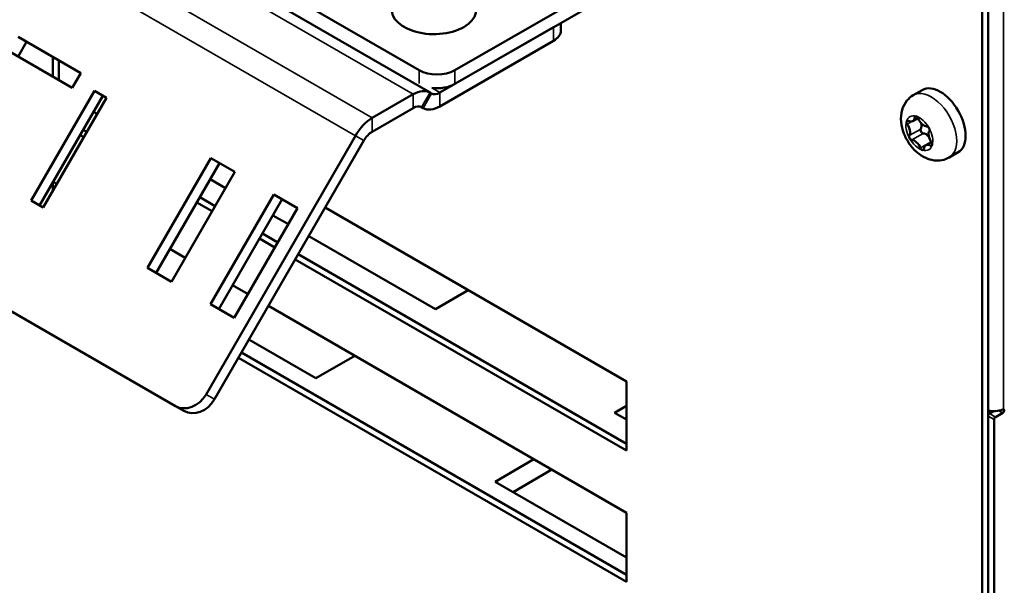
# Model space of a CAD drawing. Units: millimetres. Extents: x 0 to 2376, y 0 to 1680.
# Drawn here: x 1840 to 1918, y 492 to 536 of the extents above; entities that cross this region are included whole.
import ezdxf

# ---------------------------------------------------------------- set-up
doc = ezdxf.new("R2010")
doc.units = ezdxf.units.MM
doc.header["$LTSCALE"] = 4
doc.layers.add('Sichtbar (ISO)', color=7, linetype='Continuous', lineweight=50)
doc.layers.add('Sichtbar schmal (ISO)', color=7, linetype='Continuous', lineweight=35)

msp = doc.modelspace()

# ---------------------------------------------------------------- linework, layer by layer
at = {"layer": 'Sichtbar (ISO)'}
for p, q in [((1916.432, 453.885), (1916.432, 606.842)), ((1915.96, 606.57), (1915.96, 453.613)), ((1760.214, 595.485), (1872.408, 530.71)), ((1871.539, 532.479), (1762.174, 595.621)), ((1742.955, 569.129), (1852.32, 505.987)), ((1895.69, 544.789), (1874.368, 532.479)), ((1874.368, 531.39), (1895.69, 543.7)), ((1882.732, 535.608), (1882.732, 536.219)), ((1873.189, 530.71), (1882.146, 535.881)), ((1839.9, 535.097), (1844.85, 532.239)), ((1840.567, 534.712), (1839.9, 533.557)), ((1873.189, 529.621), (1882.146, 534.792)), ((1844.183, 531.084), (1839.234, 533.942)), ((1842.657, 531.966), (1842.657, 533.505)), ((1843.128, 533.233), (1843.128, 531.693)), ((1844.85, 532.239), (1844.183, 531.084)), ((1840.931, 522.185), (1845.931, 530.845)), ((1845.931, 530.845), (1846.874, 530.301)), ((1872.408, 530.71), (1872.523, 530.643)), ((1910.536, 530.504), (1911.244, 530.913)), ((1846.597, 530.46), (1841.597, 521.8)), ((1846.874, 530.301), (1841.874, 521.641)), ((1871.075, 530.577), (1867.849, 528.715)), ((1846.141, 529.033), (1845.865, 529.192)), ((1867.849, 527.626), (1871.075, 529.489)), ((1871.742, 529.555), (1871.856, 529.489)), ((1910.493, 528.458), (1910.91, 528.698)), ((1845.04, 527.763), (1845.316, 527.604)), ((1845.081, 527.195), (1844.805, 527.355)), ((1866.516, 527.307), (1854.735, 506.902)), ((1855.401, 506.517), (1867.182, 526.923)), ((1911.528, 526.555), (1911.961, 526.805)), ((1913.37, 525.597), (1914.077, 526.005)), ((1850.123, 516.878), (1855.123, 525.538)), ((1855.79, 525.153), (1850.79, 516.493)), ((1855.123, 525.538), (1857.009, 524.449)), ((1857.009, 524.449), (1852.009, 515.789)), ((1842.657, 522.997), (1842.657, 523.635)), ((1842.683, 523.681), (1842.959, 523.521)), ((1856.277, 523.181), (1855.058, 523.885)), ((1841.874, 521.641), (1840.931, 522.185)), ((1855.216, 521.344), (1853.997, 522.048)), ((1854.233, 522.456), (1855.452, 521.752)), ((1855.073, 514.02), (1860.073, 522.68)), ((1860.74, 522.295), (1855.74, 513.635)), ((1860.073, 522.68), (1861.959, 521.591)), ((1861.959, 521.591), (1856.959, 512.931)), ((1864.132, 521.639), (1887.912, 507.91)), ((1861.226, 520.323), (1860.007, 521.027)), ((1860.166, 518.486), (1858.947, 519.19)), ((1859.182, 519.598), (1860.401, 518.894)), ((1872.827, 513.626), (1862.836, 519.394)), ((1851.876, 518.373), (1853.095, 517.67)), ((1887.912, 502.467), (1861.775, 517.557)), ((1862.011, 517.965), (1887.912, 503.011)), ((1852.009, 515.789), (1850.123, 516.878)), ((1856.825, 515.516), (1858.044, 514.812)), ((1875.419, 515.123), (1872.827, 513.626)), ((1856.959, 512.931), (1855.073, 514.02)), ((1859.654, 513.883), (1887.912, 497.568)), ((1863.398, 508.182), (1858.122, 511.229)), ((1887.912, 492.125), (1857.297, 509.8)), ((1857.533, 510.208), (1887.912, 492.669)), ((1866.463, 509.952), (1863.398, 508.182)), ((1887.912, 507.91), (1887.912, 502.467)), ((1852.32, 505.987), (1852.987, 505.602)), ((1886.969, 505.461), (1887.912, 506.005)), ((1887.912, 504.916), (1886.969, 505.461)), ((1916.432, 505.189), (1916.432, 480.966)), ((1916.874, 505.58), (1916.549, 505.393)), ((1917.586, 505.447), (1917.021, 505.121)), ((1916.903, 480.694), (1916.903, 504.916)), ((1877.541, 500.018), (1880.605, 501.787)), ((1882.019, 500.97), (1878.955, 499.201)), ((1887.912, 494.03), (1877.541, 500.018)), ((1887.912, 497.568), (1887.912, 492.125))]:
    msp.add_line(p, q, dxfattribs=at)
for centre, major_axis, ratio, start_param, end_param in [((1872.718, 537.241), (3.333, 0), 0.57735, 2.879793, 8.115781), ((1880.732, 535.608), (2, 0), 0.57735, 5.497787, 6.283185), ((1872.954, 533.295), (-2, 0), 0.57735, 0.785398, 2.356194), ((1872.954, 532.206), (2, 0), 0.57735, 4.512676, 5.497787), ((1912.66, 528.459), (-1.417, 2.454), 0.57735, 3.141593, 6.283185), ((1871.075, 528.4), (1.333, 2.309), 0.57735, 0, 0.785398), ((1873.189, 531.798), (-0.667, -1.155), 0.57735, 0, 0.785398), ((1871.075, 528.4), (0.667, 1.155), 0.57735, 0, 0.785398), ((1873.189, 531.798), (-1.333, -2.309), 0.57735, 0, 0.785398), ((1867.849, 526.538), (-1.333, -2.309), 0.57735, 3.926991, 4.712389), ((1910.134, 528.311), (-0.104, 0.18), 0.57735, 0.497931, 1.742947), ((1910.134, 528.311), (-0.104, 0.18), 0.57735, 5.5361, 6.781116), ((1910.108, 529.124), (0.385, -0.666), 0.57735, 5.5361, 6.978935), ((1910.797, 528.655), (-0.104, 0.18), 0.57735, 5.733919, 6.978935), ((1910.797, 528.655), (0.104, -0.18), 0.57735, 1.34731, 2.592326), ((1911.382, 528.743), (0.385, -0.666), 0.57735, 4.488903, 5.931737), ((1910.637, 528.408), (0.385, -0.666), 0.57735, 0.300113, 1.099635), ((1867.849, 526.538), (0.667, 1.155), 0.57735, 0.785398, 1.570796), ((1909.737, 527.888), (0.385, -0.666), 0.57735, 0.300113, 1.742947), ((1911.249, 527.682), (-0.104, 0.18), 0.57735, 0.300113, 1.545129), ((1911.249, 527.682), (0.104, -0.18), 0.57735, 4.686721, 5.931737), ((1911.539, 526.79), (-0.385, 0.666), 0.57735, 5.066641, 5.931737), ((1911.673, 527.85), (-0.104, 0.18), 0.57735, 4.686721, 5.931737), ((1912.284, 527.125), (-0.385, 0.666), 0.57735, 0.300113, 1.742947), ((1911.673, 527.85), (0.104, -0.18), 0.57735, 0.300113, 1.545129), ((1910.348, 527.162), (-0.104, 0.18), 0.57735, 0.300113, 1.545129), ((1910.348, 527.162), (0.104, -0.18), 0.57735, 4.686721, 5.931737), ((1910.639, 526.27), (-0.385, 0.666), 0.57735, 4.488903, 5.931737), ((1911.886, 526.702), (0.104, -0.18), 0.57735, 0.497931, 1.742947), ((1911.224, 526.357), (-0.104, 0.18), 0.57735, 1.34731, 2.592326), ((1911.224, 526.357), (0.104, -0.18), 0.57735, 5.733919, 6.978935), ((1911.913, 525.888), (-0.385, 0.666), 0.57735, 5.5361, 6.978935), ((1911.886, 526.702), (0.104, -0.18), 0.57735, 5.5361, 6.781116), ((1853.32, 507.719), (-1, -1.732), 0.816497, 0, 1.570796), ((1853.987, 507.334), (-1, -1.732), 0.816497, 0, 1.570796), ((1916.903, 506.196), (1.067, 0), 0.57735, 4.254627, 5.403899), ((1917.586, 505.583), (0.083, 0.144), 0.57735, 3.926991, 6.425082), ((1916.549, 505.257), (-0.083, -0.144), 0.57735, 3.926991, 5.497787), ((1917.021, 504.985), (0.083, 0.144), 0.57735, 0.785398, 2.356194)]:
    msp.add_ellipse(centre, major_axis=major_axis, ratio=ratio, start_param=start_param, end_param=end_param, dxfattribs=at)
for points, knots in [([(1913.37, 525.597), (1913.188, 525.492), (1912.989, 525.42), (1912.579, 525.341), (1912.369, 525.34), (1911.936, 525.394), (1911.719, 525.462), (1911.264, 525.667), (1911.038, 525.819), (1910.6, 526.194), (1910.396, 526.426), (1910.046, 526.931), (1909.901, 527.203), (1909.679, 527.778), (1909.602, 528.079), (1909.543, 528.7), (1909.557, 529.02), (1909.726, 529.598), (1909.847, 529.852), (1910.171, 530.244), (1910.342, 530.392), (1910.536, 530.504)], [1.02153, 1.02153, 1.02153, 1.02153, 1.219548, 1.219548, 1.433325, 1.433325, 1.696835, 1.696835, 2.044565, 2.044565, 2.450227, 2.450227, 2.855934, 2.855934, 3.263155, 3.263155, 3.658686, 3.658686, 3.9514, 3.9514, 4.163123, 4.163123, 4.163123, 4.163123]), ([(1917.657, 505.733), (1917.649, 505.735), (1917.641, 505.736), (1917.616, 505.734), (1917.599, 505.729), (1917.583, 505.721)], [0.09795514, 0.09795514, 0.09795514, 0.09795514, 0.10391896, 0.10391896, 0.1133426, 0.1133426, 0.1133426, 0.1133426])]:
    msp.add_open_spline(points, degree=3, knots=knots, dxfattribs=at)
at = {"layer": 'Sichtbar schmal (ISO)'}
for p, q in [((1917.657, 603.195), (1917.657, 505.733)), ((1871.075, 530.577), (1758.881, 595.353)), ((1755.655, 593.49), (1867.849, 528.715)), ((1866.516, 527.307), (1754.321, 592.083)), ((1882.146, 535.881), (1882.146, 534.792)), ((1871.539, 532.479), (1871.539, 531.424)), ((1874.368, 531.39), (1874.368, 532.479)), ((1872.408, 530.71), (1871.742, 529.555)), ((1871.856, 529.489), (1872.523, 530.643)), ((1872.557, 531.075), (1873.189, 530.71)), ((1873.189, 530.71), (1873.189, 529.621)), ((1871.075, 529.489), (1871.075, 530.577)), ((1867.849, 528.715), (1867.849, 527.626)), ((1910.05, 528.221), (1910.406, 528.426)), ((1910.65, 528.755), (1910.783, 528.832)), ((1910.218, 527.317), (1911.118, 527.837)), ((1910.41, 526.972), (1911.31, 527.492)), ((1867.182, 526.923), (1866.516, 527.307)), ((1911.099, 526.339), (1911.946, 526.828)), ((1911.892, 526.528), (1912.033, 526.61)), ((1855.401, 506.517), (1854.735, 506.902)), ((1916.432, 505.189), (1916.903, 504.916)), ((1917.021, 505.121), (1916.549, 505.393)), ((1917.286, 505.621), (1917.586, 505.447))]:
    msp.add_line(p, q, dxfattribs=at)
for centre, major_axis, start_param, end_param in [((1911.953, 528.051), (1.417, -2.454), 0, 3.141593), ((1911.01, 527.506), (-0.75, 1.299), 0.497931, 1.545129), ((1911.01, 527.506), (-0.75, 1.299), 5.733919, 6.781116), ((1911.01, 527.506), (0.75, -1.299), 1.545129, 2.592326), ((1911.01, 527.506), (0.75, -1.299), 1.02153, 1.545129), ((1911.01, 527.506), (-0.75, 1.299), 1.545129, 2.592326), ((1911.01, 527.506), (0.75, -1.299), 0.497931, 1.02153), ((1911.01, 527.506), (0.75, -1.299), 5.733919, 6.781116)]:
    msp.add_ellipse(centre, major_axis=major_axis, ratio=0.57735, start_param=start_param, end_param=end_param, dxfattribs=at)

doc.saveas('drawing.dxf')
